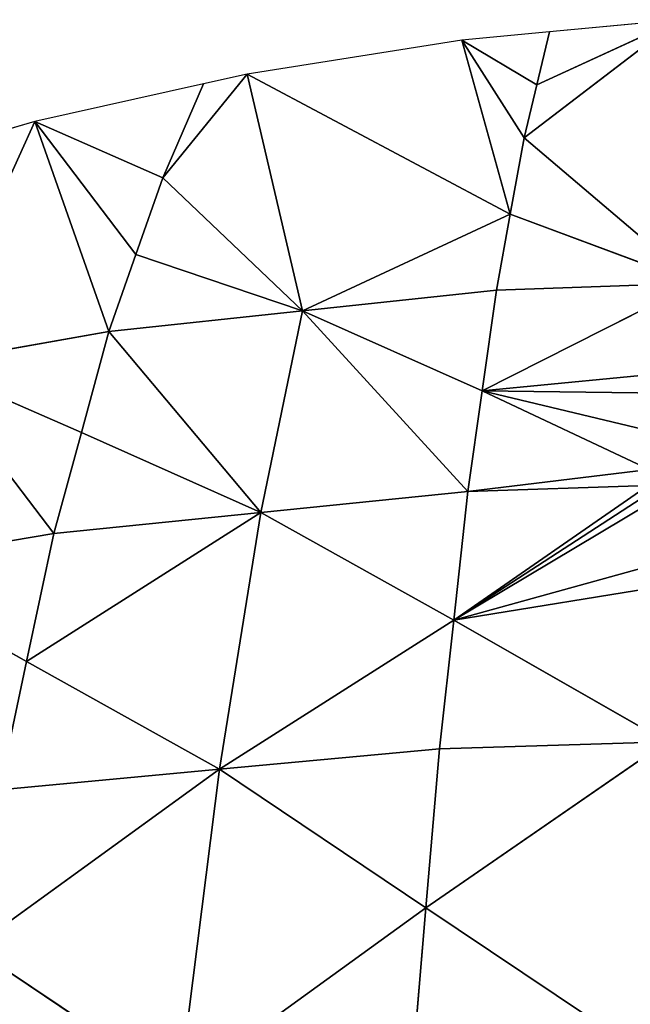
# Model space of a CAD drawing. Extents: x 0 to 750, y 0 to 750.
# Drawn here: x 280 to 346, y 643 to 749 of the extents above; entities that cross this region are included whole.
import ezdxf

# ---------------------------------------------------------------- set-up
doc = ezdxf.new("R2010")
doc.units = 0
doc.header["$LTSCALE"] = 25.4
doc.layers.get('0').update_dxf_attribs({"color": 13, "linetype": 'CONTINUOUS'})

msp = doc.modelspace()

# ---------------------------------------------------------------- linework, layer by layer
at = {"color": 43}
for p, q in [((334.73, 736.46, 43.57), (351.45, 749.26)), ((334.73, 736.46, 43.57), (351.45, 749.26)), ((351.45, 749.26), (336.12, 742.2, 21.79)), ((351.45, 749.26), (336.12, 742.2, 21.79)), ((351.45, 749.26), (337.5, 747.94)), ((337.5, 747.94), (328, 747.04)), ((336.12, 742.2, 21.79), (337.5, 747.94)), ((336.12, 742.2, 21.79), (337.5, 747.94)), ((328, 747.04), (304.73, 743.36)), ((328, 747.04), (336.12, 742.2, 21.79)), ((328, 747.04), (333.23, 728.21, 67.46)), ((334.73, 736.46, 43.57), (328, 747.04)), ((328, 747.04), (333.23, 728.21, 67.46)), ((328, 747.04), (336.12, 742.2, 21.79)), ((334.73, 736.46, 43.57), (328, 747.04)), ((295.6, 732.14, 35.73), (304.73, 743.36)), ((295.6, 732.14, 35.73), (304.73, 743.36)), ((304.73, 743.36), (300, 742.3)), ((310.75, 717.72, 86.85), (304.73, 743.36)), ((304.73, 743.36), (333.23, 728.21, 67.46)), ((310.75, 717.72, 86.85), (304.73, 743.36)), ((304.73, 743.36), (333.23, 728.21, 67.46)), ((300, 742.3), (281.74, 738.22)), ((295.6, 732.14, 35.73), (300, 742.3)), ((295.6, 732.14, 35.73), (300, 742.3)), ((336.12, 742.2, 21.79), (334.73, 736.46, 43.57)), ((336.12, 742.2, 21.79), (334.73, 736.46, 43.57)), ((281.74, 738.22), (262.5, 732.63)), ((269.84, 711.96, 75.13), (281.74, 738.22)), ((269.84, 711.96, 75.13), (281.74, 738.22)), ((281.74, 738.22), (295.6, 732.14, 35.73)), ((292.68, 723.82, 59.03), (281.74, 738.22)), ((289.77, 715.5, 82.34), (281.74, 738.22)), ((281.74, 738.22), (295.6, 732.14, 35.73)), ((292.68, 723.82, 59.03), (281.74, 738.22)), ((289.77, 715.5, 82.34), (281.74, 738.22)), ((333.23, 728.21, 67.46), (334.73, 736.46, 43.57)), ((333.23, 728.21, 67.46), (334.73, 736.46, 43.57)), ((334.73, 736.46, 43.57), (353.28, 720.72, 92.91)), ((334.73, 736.46, 43.57), (353.28, 720.72, 92.91)), ((292.68, 723.82, 59.03), (295.6, 732.14, 35.73)), ((292.68, 723.82, 59.03), (295.6, 732.14, 35.73)), ((295.6, 732.14, 35.73), (310.75, 717.72, 86.85)), ((295.6, 732.14, 35.73), (310.75, 717.72, 86.85)), ((310.75, 717.72, 86.85), (333.23, 728.21, 67.46)), ((310.75, 717.72, 86.85), (333.23, 728.21, 67.46)), ((331.73, 719.95, 91.35), (333.23, 728.21, 67.46)), ((331.73, 719.95, 91.35), (333.23, 728.21, 67.46)), ((353.28, 720.72, 92.91), (333.23, 728.21, 67.46)), ((353.28, 720.72, 92.91), (333.23, 728.21, 67.46)), ((289.77, 715.5, 82.34), (292.68, 723.82, 59.03)), ((289.77, 715.5, 82.34), (292.68, 723.82, 59.03)), ((310.75, 717.72, 86.85), (292.68, 723.82, 59.03)), ((310.75, 717.72, 86.85), (292.68, 723.82, 59.03)), ((331.73, 719.95, 91.35), (310.75, 717.72, 86.85)), ((331.73, 719.95, 91.35), (310.75, 717.72, 86.85)), ((353.28, 720.72, 92.91), (330.19, 709.05, 115.7)), ((353.28, 720.72, 92.91), (330.19, 709.05, 115.7)), ((330.19, 709.05, 115.7), (331.73, 719.95, 91.35)), ((330.19, 709.05, 115.7), (331.73, 719.95, 91.35)), ((353.28, 720.72, 92.91), (331.73, 719.95, 91.35)), ((353.28, 720.72, 92.91), (331.73, 719.95, 91.35)), ((289.77, 715.5, 82.34), (310.75, 717.72, 86.85)), ((289.77, 715.5, 82.34), (310.75, 717.72, 86.85)), ((306.23, 695.88, 134.85), (310.75, 717.72, 86.85)), ((306.23, 695.88, 134.85), (310.75, 717.72, 86.85)), ((310.75, 717.72, 86.85), (328.64, 698.15, 140.04)), ((310.75, 717.72, 86.85), (330.19, 709.05, 115.7)), ((310.75, 717.72, 86.85), (328.64, 698.15, 140.04)), ((310.75, 717.72, 86.85), (330.19, 709.05, 115.7)), ((289.77, 715.5, 82.34), (269.84, 711.96, 75.13)), ((289.77, 715.5, 82.34), (269.84, 711.96, 75.13)), ((286.79, 704.56, 106), (289.77, 715.5, 82.34)), ((286.79, 704.56, 106), (289.77, 715.5, 82.34)), ((289.77, 715.5, 82.34), (306.23, 695.88, 134.85)), ((289.77, 715.5, 82.34), (306.23, 695.88, 134.85)), ((283.81, 693.62, 129.66), (269.84, 711.96, 75.13)), ((269.84, 711.96, 75.13), (286.79, 704.56, 106)), ((283.81, 693.62, 129.66), (269.84, 711.96, 75.13)), ((269.84, 711.96, 75.13), (286.79, 704.56, 106)), ((328.64, 698.15, 140.04), (330.19, 709.05, 115.7)), ((328.64, 698.15, 140.04), (330.19, 709.05, 115.7)), ((330.19, 709.05, 115.7), (348.27, 700.55, 137.65)), ((330.19, 709.05, 115.7), (348.27, 700.55, 137.65)), ((283.81, 693.62, 129.66), (286.79, 704.56, 106)), ((283.81, 693.62, 129.66), (286.79, 704.56, 106)), ((306.23, 695.88, 134.85), (286.79, 704.56, 106)), ((306.23, 695.88, 134.85), (286.79, 704.56, 106)), ((328.64, 698.15, 140.04), (348.19, 698.81, 141.56)), ((328.64, 698.15, 140.04), (348.19, 698.81, 141.56)), ((306.23, 695.88, 134.85), (328.64, 698.15, 140.04)), ((306.23, 695.88, 134.85), (328.64, 698.15, 140.04)), ((327.11, 684.22, 164.22), (328.64, 698.15, 140.04)), ((327.11, 684.22, 164.22), (328.64, 698.15, 140.04)), ((327.11, 684.22, 164.22), (348.28, 696.87, 144.96)), ((327.11, 684.22, 164.22), (348.28, 696.87, 144.96)), ((306.23, 695.88, 134.85), (280.85, 679.73, 153.11)), ((306.23, 695.88, 134.85), (280.85, 679.73, 153.11)), ((306.23, 695.88, 134.85), (283.81, 693.62, 129.66)), ((306.23, 695.88, 134.85), (283.81, 693.62, 129.66)), ((301.73, 668.07, 182.48), (306.23, 695.88, 134.85)), ((301.73, 668.07, 182.48), (306.23, 695.88, 134.85)), ((327.11, 684.22, 164.22), (306.23, 695.88, 134.85)), ((327.11, 684.22, 164.22), (306.23, 695.88, 134.85)), ((283.81, 693.62, 129.66), (262.63, 690.02, 121.39)), ((283.81, 693.62, 129.66), (262.63, 690.02, 121.39)), ((280.85, 679.73, 153.11), (283.81, 693.62, 129.66)), ((280.85, 679.73, 153.11), (283.81, 693.62, 129.66)), ((262.63, 690.02, 121.39), (280.85, 679.73, 153.11)), ((262.63, 690.02, 121.39), (280.85, 679.73, 153.11)), ((327.11, 684.22, 164.22), (301.73, 668.07, 182.48)), ((327.11, 684.22, 164.22), (301.73, 668.07, 182.48)), ((325.57, 670.3, 188.4), (327.11, 684.22, 164.22)), ((325.57, 670.3, 188.4), (327.11, 684.22, 164.22)), ((350.17, 671.06, 190.45), (327.11, 684.22, 164.22)), ((350.17, 671.06, 190.45), (327.11, 684.22, 164.22)), ((277.89, 665.84, 176.56), (280.85, 679.73, 153.11)), ((277.89, 665.84, 176.56), (280.85, 679.73, 153.11)), ((301.73, 668.07, 182.48), (280.85, 679.73, 153.11)), ((301.73, 668.07, 182.48), (280.85, 679.73, 153.11)), ((350.17, 671.06, 190.45), (324.1, 653.06, 211.6)), ((350.17, 671.06, 190.45), (324.1, 653.06, 211.6)), ((325.57, 670.3, 188.4), (350.17, 671.06, 190.45)), ((325.57, 670.3, 188.4), (350.17, 671.06, 190.45)), ((325.57, 670.3, 188.4), (301.73, 668.07, 182.48)), ((325.57, 670.3, 188.4), (301.73, 668.07, 182.48)), ((324.1, 653.06, 211.6), (325.57, 670.3, 188.4)), ((324.1, 653.06, 211.6), (325.57, 670.3, 188.4)), ((301.73, 668.07, 182.48), (275.04, 648.73, 199.02)), ((301.73, 668.07, 182.48), (275.04, 648.73, 199.02)), ((301.73, 668.07, 182.48), (277.89, 665.84, 176.56)), ((301.73, 668.07, 182.48), (277.89, 665.84, 176.56)), ((297.41, 633.73, 228.15), (301.73, 668.07, 182.48)), ((297.41, 633.73, 228.15), (301.73, 668.07, 182.48)), ((301.73, 668.07, 182.48), (324.1, 653.06, 211.6)), ((301.73, 668.07, 182.48), (324.1, 653.06, 211.6)), ((324.1, 653.06, 211.6), (297.41, 633.73, 228.15)), ((324.1, 653.06, 211.6), (297.41, 633.73, 228.15)), ((322.63, 635.83, 234.81), (324.1, 653.06, 211.6)), ((322.63, 635.83, 234.81), (324.1, 653.06, 211.6)), ((348.7, 636.55, 237.13), (324.1, 653.06, 211.6)), ((348.7, 636.55, 237.13), (324.1, 653.06, 211.6)), ((275.04, 648.73, 199.02), (297.41, 633.73, 228.15)), ((275.04, 648.73, 199.02), (297.41, 633.73, 228.15))]:
    msp.add_line(p, q, dxfattribs=at)

# ---------------------------------------------------------------- meshes
at = {"color": 143}
mesh = msp.add_polyface(dxfattribs=at)
corners = [(334.73, 736.46, 43.57), (351.45, 749.26), (336.12, 742.2, 21.79)]
mesh.append_faces([[corners[k] for k in face] for face in [(0, 1, 2)]], dxfattribs={"color": 143})
mesh = msp.add_polyface(dxfattribs=at)
corners = [(353.28, 720.72, 92.91), (351.45, 749.26), (334.73, 736.46, 43.57)]
mesh.append_faces([[corners[k] for k in face] for face in [(0, 1, 2)]], dxfattribs={"color": 143})
mesh = msp.add_polyface(dxfattribs=at)
corners = [(336.12, 742.2, 21.79), (351.45, 749.26), (337.5, 747.94)]
mesh.append_faces([[corners[k] for k in face] for face in [(0, 1, 2)]], dxfattribs={"color": 143})
mesh = msp.add_polyface(dxfattribs=at)
corners = [(336.12, 742.2, 21.79), (337.5, 747.94), (328, 747.04)]
mesh.append_faces([[corners[k] for k in face] for face in [(0, 1, 2)]], dxfattribs={"color": 143})
mesh = msp.add_polyface(dxfattribs=at)
corners = [(333.23, 728.21, 67.46), (328, 747.04), (304.73, 743.36)]
mesh.append_faces([[corners[k] for k in face] for face in [(0, 1, 2)]], dxfattribs={"color": 143})
mesh = msp.add_polyface(dxfattribs=at)
corners = [(333.23, 728.21, 67.46), (334.73, 736.46, 43.57), (328, 747.04)]
mesh.append_faces([[corners[k] for k in face] for face in [(0, 1, 2)]], dxfattribs={"color": 143})
mesh = msp.add_polyface(dxfattribs=at)
corners = [(334.73, 736.46, 43.57), (336.12, 742.2, 21.79), (328, 747.04)]
mesh.append_faces([[corners[k] for k in face] for face in [(0, 1, 2)]], dxfattribs={"color": 143})
mesh = msp.add_polyface(dxfattribs=at)
corners = [(310.75, 717.72, 86.85), (304.73, 743.36), (295.6, 732.14, 35.73)]
mesh.append_faces([[corners[k] for k in face] for face in [(0, 1, 2)]], dxfattribs={"color": 143})
mesh = msp.add_polyface(dxfattribs=at)
corners = [(295.6, 732.14, 35.73), (304.73, 743.36), (300, 742.3)]
mesh.append_faces([[corners[k] for k in face] for face in [(0, 1, 2)]], dxfattribs={"color": 143})
mesh = msp.add_polyface(dxfattribs=at)
corners = [(310.75, 717.72, 86.85), (333.23, 728.21, 67.46), (304.73, 743.36)]
mesh.append_faces([[corners[k] for k in face] for face in [(0, 1, 2)]], dxfattribs={"color": 143})
mesh = msp.add_polyface(dxfattribs=at)
corners = [(295.6, 732.14, 35.73), (300, 742.3), (281.74, 738.22)]
mesh.append_faces([[corners[k] for k in face] for face in [(0, 1, 2)]], dxfattribs={"color": 143})
mesh = msp.add_polyface(dxfattribs=at)
corners = [(269.84, 711.96, 75.13), (281.74, 738.22), (262.5, 732.63)]
mesh.append_faces([[corners[k] for k in face] for face in [(0, 1, 2)]], dxfattribs={"color": 143})
mesh = msp.add_polyface(dxfattribs=at)
corners = [(289.77, 715.5, 82.34), (281.74, 738.22), (269.84, 711.96, 75.13)]
mesh.append_faces([[corners[k] for k in face] for face in [(0, 1, 2)]], dxfattribs={"color": 143})
mesh = msp.add_polyface(dxfattribs=at)
corners = [(289.77, 715.5, 82.34), (292.68, 723.82, 59.03), (281.74, 738.22)]
mesh.append_faces([[corners[k] for k in face] for face in [(0, 1, 2)]], dxfattribs={"color": 143})
mesh = msp.add_polyface(dxfattribs=at)
corners = [(292.68, 723.82, 59.03), (295.6, 732.14, 35.73), (281.74, 738.22)]
mesh.append_faces([[corners[k] for k in face] for face in [(0, 1, 2)]], dxfattribs={"color": 143})
mesh = msp.add_polyface(dxfattribs=at)
corners = [(353.28, 720.72, 92.91), (334.73, 736.46, 43.57), (333.23, 728.21, 67.46)]
mesh.append_faces([[corners[k] for k in face] for face in [(0, 1, 2)]], dxfattribs={"color": 143})
mesh = msp.add_polyface(dxfattribs=at)
corners = [(310.75, 717.72, 86.85), (295.6, 732.14, 35.73), (292.68, 723.82, 59.03)]
mesh.append_faces([[corners[k] for k in face] for face in [(0, 1, 2)]], dxfattribs={"color": 143})
mesh = msp.add_polyface(dxfattribs=at)
corners = [(331.73, 719.95, 91.35), (333.23, 728.21, 67.46), (310.75, 717.72, 86.85)]
mesh.append_faces([[corners[k] for k in face] for face in [(0, 1, 2)]], dxfattribs={"color": 143})
mesh = msp.add_polyface(dxfattribs=at)
corners = [(353.28, 720.72, 92.91), (333.23, 728.21, 67.46), (331.73, 719.95, 91.35)]
mesh.append_faces([[corners[k] for k in face] for face in [(0, 1, 2)]], dxfattribs={"color": 143})
mesh = msp.add_polyface(dxfattribs=at)
corners = [(310.75, 717.72, 86.85), (292.68, 723.82, 59.03), (289.77, 715.5, 82.34)]
mesh.append_faces([[corners[k] for k in face] for face in [(0, 1, 2)]], dxfattribs={"color": 143})
mesh = msp.add_polyface(dxfattribs=at)
corners = [(330.19, 709.05, 115.7), (331.73, 719.95, 91.35), (310.75, 717.72, 86.85)]
mesh.append_faces([[corners[k] for k in face] for face in [(0, 1, 2)]], dxfattribs={"color": 143})
mesh = msp.add_polyface(dxfattribs=at)
corners = [(330.19, 709.05, 115.7), (353.28, 720.72, 92.91), (331.73, 719.95, 91.35)]
mesh.append_faces([[corners[k] for k in face] for face in [(0, 1, 2)]], dxfattribs={"color": 143})
mesh = msp.add_polyface(dxfattribs=at)
corners = [(330.19, 709.05, 115.7), (352.6, 711.23, 114.22), (353.28, 720.72, 92.91), (349.85, 708.8, 119.27), (348.48, 704.7, 128.31), (348.27, 700.55, 137.65)]
mesh.append_faces([[corners[k] for k in face] for face in [(0, 1, 2), (4, 0, 5)]], dxfattribs={"vtx0": -1, "color": 143})
mesh.append_faces([[corners[k] for k in face] for face in [(1, 0, 3), (3, 0, 4)]], dxfattribs={"vtx0": -1, "vtx1": -1, "color": 143})
mesh = msp.add_polyface(dxfattribs=at)
corners = [(306.23, 695.88, 134.85), (310.75, 717.72, 86.85), (289.77, 715.5, 82.34)]
mesh.append_faces([[corners[k] for k in face] for face in [(0, 1, 2)]], dxfattribs={"color": 143})
mesh = msp.add_polyface(dxfattribs=at)
corners = [(328.64, 698.15, 140.04), (310.75, 717.72, 86.85), (306.23, 695.88, 134.85)]
mesh.append_faces([[corners[k] for k in face] for face in [(0, 1, 2)]], dxfattribs={"color": 143})
mesh = msp.add_polyface(dxfattribs=at)
corners = [(328.64, 698.15, 140.04), (330.19, 709.05, 115.7), (310.75, 717.72, 86.85)]
mesh.append_faces([[corners[k] for k in face] for face in [(0, 1, 2)]], dxfattribs={"color": 143})
mesh = msp.add_polyface(dxfattribs=at)
corners = [(286.79, 704.56, 106), (289.77, 715.5, 82.34), (269.84, 711.96, 75.13)]
mesh.append_faces([[corners[k] for k in face] for face in [(0, 1, 2)]], dxfattribs={"color": 143})
mesh = msp.add_polyface(dxfattribs=at)
corners = [(306.23, 695.88, 134.85), (289.77, 715.5, 82.34), (286.79, 704.56, 106)]
mesh.append_faces([[corners[k] for k in face] for face in [(0, 1, 2)]], dxfattribs={"color": 143})
mesh = msp.add_polyface(dxfattribs=at)
corners = [(283.81, 693.62, 129.66), (269.84, 711.96, 75.13), (262.63, 690.02, 121.39)]
mesh.append_faces([[corners[k] for k in face] for face in [(0, 1, 2)]], dxfattribs={"color": 143})
mesh = msp.add_polyface(dxfattribs=at)
corners = [(283.81, 693.62, 129.66), (286.79, 704.56, 106), (269.84, 711.96, 75.13)]
mesh.append_faces([[corners[k] for k in face] for face in [(0, 1, 2)]], dxfattribs={"color": 143})
mesh = msp.add_polyface(dxfattribs=at)
corners = [(328.64, 698.15, 140.04), (348.27, 700.55, 137.65), (330.19, 709.05, 115.7), (348.19, 698.81, 141.56)]
mesh.append_faces([[corners[k] for k in face] for face in [(0, 1, 2), (1, 0, 3)]], dxfattribs={"vtx0": -1, "color": 143})
mesh = msp.add_polyface(dxfattribs=at)
corners = [(306.23, 695.88, 134.85), (286.79, 704.56, 106), (283.81, 693.62, 129.66)]
mesh.append_faces([[corners[k] for k in face] for face in [(0, 1, 2)]], dxfattribs={"color": 143})
mesh = msp.add_polyface(dxfattribs=at)
corners = [(327.11, 684.22, 164.22), (348.19, 698.81, 141.56), (328.64, 698.15, 140.04), (348.14, 697.86, 143.21), (348.28, 696.87, 144.96)]
mesh.append_faces([[corners[k] for k in face] for face in [(0, 1, 2), (3, 0, 4)]], dxfattribs={"vtx0": -1, "color": 143})
mesh.append_faces([[corners[k] for k in face] for face in [(1, 0, 3)]], dxfattribs={"vtx0": -1, "vtx1": -1, "color": 143})
mesh = msp.add_polyface(dxfattribs=at)
corners = [(327.11, 684.22, 164.22), (328.64, 698.15, 140.04), (306.23, 695.88, 134.85)]
mesh.append_faces([[corners[k] for k in face] for face in [(0, 1, 2)]], dxfattribs={"color": 143})
mesh = msp.add_polyface(dxfattribs=at)
corners = [(327.11, 684.22, 164.22), (349.17, 690.34, 156.53), (348.28, 696.87, 144.96), (351.12, 688.13, 160.67), (350.17, 671.06, 190.45)]
mesh.append_faces([[corners[k] for k in face] for face in [(0, 1, 2), (3, 0, 4)]], dxfattribs={"vtx0": -1, "color": 143})
mesh.append_faces([[corners[k] for k in face] for face in [(1, 0, 3)]], dxfattribs={"vtx0": -1, "vtx1": -1, "color": 143})
mesh = msp.add_polyface(dxfattribs=at)
corners = [(280.85, 679.73, 153.11), (306.23, 695.88, 134.85), (283.81, 693.62, 129.66)]
mesh.append_faces([[corners[k] for k in face] for face in [(0, 1, 2)]], dxfattribs={"color": 143})
mesh = msp.add_polyface(dxfattribs=at)
corners = [(301.73, 668.07, 182.48), (306.23, 695.88, 134.85), (280.85, 679.73, 153.11)]
mesh.append_faces([[corners[k] for k in face] for face in [(0, 1, 2)]], dxfattribs={"color": 143})
mesh = msp.add_polyface(dxfattribs=at)
corners = [(301.73, 668.07, 182.48), (327.11, 684.22, 164.22), (306.23, 695.88, 134.85)]
mesh.append_faces([[corners[k] for k in face] for face in [(0, 1, 2)]], dxfattribs={"color": 143})
mesh = msp.add_polyface(dxfattribs=at)
corners = [(280.85, 679.73, 153.11), (283.81, 693.62, 129.66), (262.63, 690.02, 121.39)]
mesh.append_faces([[corners[k] for k in face] for face in [(0, 1, 2)]], dxfattribs={"color": 143})
mesh = msp.add_polyface(dxfattribs=at)
corners = [(277.89, 665.84, 176.56), (280.85, 679.73, 153.11), (262.63, 690.02, 121.39)]
mesh.append_faces([[corners[k] for k in face] for face in [(0, 1, 2)]], dxfattribs={"color": 143})
mesh = msp.add_polyface(dxfattribs=at)
corners = [(325.57, 670.3, 188.4), (327.11, 684.22, 164.22), (301.73, 668.07, 182.48)]
mesh.append_faces([[corners[k] for k in face] for face in [(0, 1, 2)]], dxfattribs={"color": 143})
mesh = msp.add_polyface(dxfattribs=at)
corners = [(350.17, 671.06, 190.45), (327.11, 684.22, 164.22), (325.57, 670.3, 188.4)]
mesh.append_faces([[corners[k] for k in face] for face in [(0, 1, 2)]], dxfattribs={"color": 143})
mesh = msp.add_polyface(dxfattribs=at)
corners = [(301.73, 668.07, 182.48), (280.85, 679.73, 153.11), (277.89, 665.84, 176.56)]
mesh.append_faces([[corners[k] for k in face] for face in [(0, 1, 2)]], dxfattribs={"color": 143})
mesh = msp.add_polyface(dxfattribs=at)
corners = [(348.7, 636.55, 237.13), (350.17, 671.06, 190.45), (324.1, 653.06, 211.6)]
mesh.append_faces([[corners[k] for k in face] for face in [(0, 1, 2)]], dxfattribs={"color": 143})
mesh = msp.add_polyface(dxfattribs=at)
corners = [(324.1, 653.06, 211.6), (350.17, 671.06, 190.45), (325.57, 670.3, 188.4)]
mesh.append_faces([[corners[k] for k in face] for face in [(0, 1, 2)]], dxfattribs={"color": 143})
mesh = msp.add_polyface(dxfattribs=at)
corners = [(324.1, 653.06, 211.6), (325.57, 670.3, 188.4), (301.73, 668.07, 182.48)]
mesh.append_faces([[corners[k] for k in face] for face in [(0, 1, 2)]], dxfattribs={"color": 143})
mesh = msp.add_polyface(dxfattribs=at)
corners = [(297.41, 633.73, 228.15), (301.73, 668.07, 182.48), (275.04, 648.73, 199.02)]
mesh.append_faces([[corners[k] for k in face] for face in [(0, 1, 2)]], dxfattribs={"color": 143})
mesh = msp.add_polyface(dxfattribs=at)
corners = [(275.04, 648.73, 199.02), (301.73, 668.07, 182.48), (277.89, 665.84, 176.56)]
mesh.append_faces([[corners[k] for k in face] for face in [(0, 1, 2)]], dxfattribs={"color": 143})
mesh = msp.add_polyface(dxfattribs=at)
corners = [(297.41, 633.73, 228.15), (324.1, 653.06, 211.6), (301.73, 668.07, 182.48)]
mesh.append_faces([[corners[k] for k in face] for face in [(0, 1, 2)]], dxfattribs={"color": 143})
mesh = msp.add_polyface(dxfattribs=at)
corners = [(322.63, 635.83, 234.81), (324.1, 653.06, 211.6), (297.41, 633.73, 228.15)]
mesh.append_faces([[corners[k] for k in face] for face in [(0, 1, 2)]], dxfattribs={"color": 143})
mesh = msp.add_polyface(dxfattribs=at)
corners = [(348.7, 636.55, 237.13), (324.1, 653.06, 211.6), (322.63, 635.83, 234.81)]
mesh.append_faces([[corners[k] for k in face] for face in [(0, 1, 2)]], dxfattribs={"color": 143})
mesh = msp.add_polyface(dxfattribs=at)
corners = [(297.41, 633.73, 228.15), (275.04, 648.73, 199.02), (272.19, 631.63, 221.48)]
mesh.append_faces([[corners[k] for k in face] for face in [(0, 1, 2)]], dxfattribs={"color": 143})

doc.saveas('drawing.dxf')
